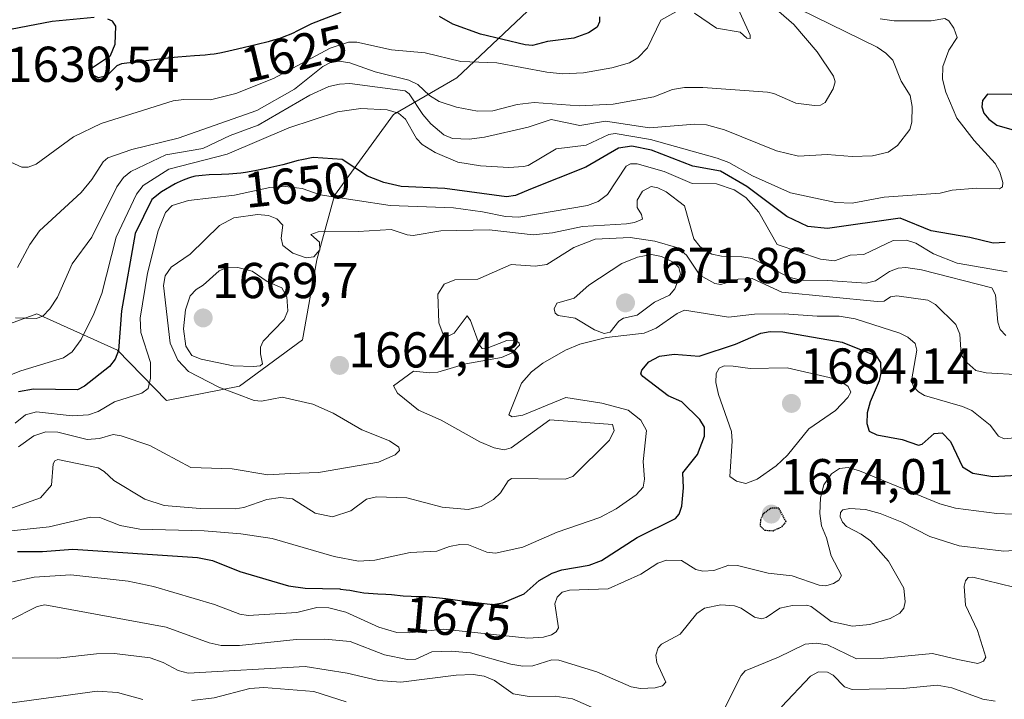
# Model space of a CAD drawing. Units: metres. Extents: x 679026 to 681829, y 4758531 to 4759855.
# Drawn here: x 681099 to 681295, y 4758715 to 4758850 of the extents above; entities that cross this region are included whole.
import ezdxf
from ezdxf.enums import TextEntityAlignment as Align

# ---------------------------------------------------------------- set-up
doc = ezdxf.new("R2010")
doc.units = ezdxf.units.M
doc.header["$MEASUREMENT"] = 0
doc.linetypes.add('TRAZOS2', pattern=[0.375, 0.25, -0.125])
for name, color, linetype, lineweight in [('Arbolado forestal CxS', 92, 'Continuous', 0), ('Carátula', 7, 'Continuous', 5), ('Curva de nivel maestra', 36, 'Continuous', 30), ('Curva de nivel maestra depresión', 36, 'TRAZOS2', 30), ('Curva de nivel normal', 36, 'Continuous', 0), ('Punto de cota en terreno', 7, 'Continuous', 0), ('Rótulo de curva de nivel directora', 19, 'Continuous', 0), ('Rótulo de punto de cota en terreno', 19, 'Continuous', 0)]:
    doc.layers.add(name, color=color, linetype=linetype, lineweight=lineweight)
doc.styles.add('Arial', font='txt', dxfattribs={"height": 0.2})

# ---------------------------------------------------------------- blocks, each defined once
blk = doc.blocks.new('*U151')
at = {"layer": 'Arbolado forestal CxS', "color": 92, "linetype": 'Continuous', "lineweight": 0}
blk.add_polyline3d([(681083.8327, 4758784.9707, 1640.504), (681102.1191, 4758791.7157, 1641.7822), (681118.1637, 4758784.4379, 1652.7032), (681127.9093, 4758774.4839, 1657.7478), (681142.4657, 4758777.3369, 1659.134), (681154.9817, 4758786.4991, 1662.309), (681157.8187, 4758802.4403, 1661.2359), (681161.3595, 4758815.2213, 1657.6338), (681173.0905, 4758831.3533, 1645.2384), (681185.6471, 4758838.6103, 1633.2977), (681205.5817, 4758857.4597, 1622.307)], dxfattribs=at)
blk = doc.blocks.new('*U153')
at = {"layer": 'Arbolado forestal CxS', "color": 92, "linetype": 'Continuous', "lineweight": 0}
blk.add_polyline3d([(681205.5817, 4758857.4597, 1622.307), (681185.6471, 4758838.6103, 1633.2977), (681173.0905, 4758831.3533, 1645.2384), (681161.3595, 4758815.2213, 1657.6338), (681157.8187, 4758802.4403, 1661.2359), (681154.9817, 4758786.4991, 1662.309), (681142.4657, 4758777.3369, 1659.134), (681127.9093, 4758774.4839, 1657.7478), (681118.1637, 4758784.4379, 1652.7032), (681102.1191, 4758791.7157, 1641.7822), (681083.8327, 4758784.9707, 1640.504)], dxfattribs=at)
blk = doc.blocks.new('*U156')
at = {"layer": 'Arbolado forestal CxS', "color": 92, "linetype": 'Continuous', "lineweight": 0}
blk.add_polyline3d([(681292.74, 4758880.2, 1630.57), (681282.96, 4758881.23, 1630.6), (681268.01, 4758886.99, 1631.3), (681247.72, 4758878.06, 1639.94), (681223.22, 4758864.83, 1624.28), (681205.58, 4758857.46, 1622.31), (681185.65, 4758838.61, 1633.3), (681173.09, 4758831.35, 1645.24), (681161.36, 4758815.22, 1657.63), (681157.82, 4758802.44, 1661.24), (681154.98, 4758786.5, 1662.31), (681142.47, 4758777.34, 1659.13), (681127.91, 4758774.48, 1657.75), (681118.16, 4758784.44, 1652.7), (681102.12, 4758791.72, 1641.78), (681083.83, 4758784.97, 1640.5)], dxfattribs=at)
blk = doc.blocks.new('*U157')
at = {"layer": 'Arbolado forestal CxS', "color": 92, "linetype": 'Continuous', "lineweight": 0}
blk.add_polyline3d([(681292.74, 4758880.2, 1630.57), (681282.96, 4758881.23, 1630.6), (681268.01, 4758886.99, 1631.3), (681247.72, 4758878.06, 1639.94), (681223.22, 4758864.83, 1624.28), (681205.58, 4758857.46, 1622.31), (681185.65, 4758838.61, 1633.3), (681173.09, 4758831.35, 1645.24), (681161.36, 4758815.22, 1657.63), (681157.82, 4758802.44, 1661.24), (681154.98, 4758786.5, 1662.31), (681142.47, 4758777.34, 1659.13), (681127.91, 4758774.48, 1657.75), (681118.16, 4758784.44, 1652.7), (681102.12, 4758791.72, 1641.78), (681083.83, 4758784.97, 1640.5)], dxfattribs=at)
blk = doc.blocks.new('*U176')
at = {"layer": 'Curva de nivel normal', "color": 36, "linetype": 'Continuous', "lineweight": 0}
for points in [[(681095.25, 4758723.32, 1690), (681106.33, 4758723.25, 1690), (681114.02, 4758724.11, 1690), (681117.6, 4758724.16, 1690), (681124.7, 4758723.27, 1690), (681127.23, 4758722.39, 1690), (681130.24, 4758720.76, 1690), (681132.26, 4758720.27, 1690), (681155.52, 4758721.6, 1690), (681163.84, 4758720.24, 1690), (681170.09, 4758718.82, 1690), (681174.54, 4758718.46, 1690), (681185.52, 4758719.84, 1690), (681188.95, 4758720, 1690), (681191.12, 4758719.64, 1690), (681193.16, 4758718.78, 1690), (681196.85, 4758716.15, 1690), (681200.06, 4758715.62, 1690), (681205.25, 4758715.65, 1690), (681208.69, 4758715.11, 1690), (681219.4, 4758710.41, 1690)], [(681238.82, 4758713.1, 1690), (681242.25, 4758719.8, 1690), (681243.01, 4758720.74, 1690), (681249.66, 4758723.43, 1690), (681254.97, 4758725.98, 1690), (681257.11, 4758726.24, 1690), (681259.42, 4758725.87, 1690), (681265.19, 4758723.09, 1690), (681269.95, 4758723.17, 1690), (681280.25, 4758724.16, 1690), (681285.29, 4758722.96, 1690), (681289.29, 4758722.17, 1690), (681290.44, 4758722.61, 1690), (681290.86, 4758723.42, 1690), (681289.26, 4758728.71, 1690), (681286.86, 4758733.77, 1690), (681286.58, 4758737.55, 1690), (681286.86, 4758738.62, 1690), (681287.4, 4758739.29, 1690), (681288.31, 4758739.32, 1690), (681296.48, 4758737.36, 1690)]]:
    blk.add_polyline3d(points, dxfattribs=at)
blk = doc.blocks.new('*U195')
at = {"layer": 'Curva de nivel normal', "color": 36, "linetype": 'Continuous', "lineweight": 0}
for points in [[(681292.74, 4758714.7, 1695), (681290.31, 4758715.08, 1695), (681284.11, 4758717.32, 1695), (681281.21, 4758717.87, 1695), (681274.45, 4758717.17, 1695), (681264.32, 4758717.03, 1695), (681262.75, 4758717.5, 1695), (681260.51, 4758719.85, 1695), (681259.37, 4758720.47, 1695), (681257.61, 4758720.54, 1695), (681256.03, 4758719.68, 1695), (681250.26, 4758713.56, 1695)], [(681163.63, 4758714.54, 1695), (681157.21, 4758716.58, 1695), (681147.3, 4758717.38, 1695), (681144.49, 4758717.2, 1695), (681137.4, 4758715.33, 1695), (681132.96, 4758714.79, 1695)], [(681123.2, 4758714.98, 1695), (681118.17, 4758716.38, 1695), (681114.13, 4758716.7, 1695), (681092.3, 4758713.67, 1695)]]:
    blk.add_polyline3d(points, dxfattribs=at)
blk = doc.blocks.new('*U199')
at = {"layer": 'Curva de nivel normal', "color": 36, "linetype": 'Continuous', "lineweight": 0}
blk.add_polyline3d([(681296.16, 4758751.87, 1680), (681293.05, 4758751.98, 1680), (681284.88, 4758753.03, 1680), (681281.77, 4758753.9, 1680), (681265.74, 4758760.5, 1680), (681263.49, 4758761.16, 1680), (681261.77, 4758760.95, 1680), (681260.16, 4758759.89, 1680), (681258.68, 4758757.67, 1680), (681257.99, 4758755.11, 1680), (681257.88, 4758751.96, 1680), (681258.19, 4758749.55, 1680), (681259.19, 4758747.14, 1680), (681260.12, 4758743.56, 1680), (681262.18, 4758739.65, 1680), (681261.63, 4758738.74, 1680), (681260.57, 4758738.05, 1680), (681259.04, 4758737.61, 1680), (681257.77, 4758737.76, 1680), (681252.39, 4758739.61, 1680), (681247.59, 4758740.16, 1680), (681241.48, 4758741.68, 1680), (681239.77, 4758741.69, 1680), (681236.76, 4758740.68, 1680), (681234.61, 4758740.5, 1680), (681233.24, 4758740.88, 1680), (681230.38, 4758742.63, 1680), (681227.38, 4758742.74, 1680), (681225.66, 4758742.1, 1680), (681222.25, 4758739.96, 1680), (681215.76, 4758737.02, 1680), (681208.11, 4758736.76, 1680), (681206.64, 4758736.33, 1680), (681205.64, 4758735.36, 1680), (681205.16, 4758734.06, 1680), (681205.89, 4758729.24, 1680), (681205.45, 4758728.45, 1680), (681204.53, 4758727.85, 1680), (681202.88, 4758727.4, 1680), (681199.78, 4758727.23, 1680), (681182.99, 4758729.02, 1680), (681176.19, 4758728.25, 1680), (681173.76, 4758728.35, 1680), (681170.14, 4758729.38, 1680), (681163.6, 4758732.39, 1680), (681160.24, 4758733.26, 1680), (681157.84, 4758733.29, 1680), (681153.84, 4758732.33, 1680), (681144.19, 4758731.71, 1680), (681142.52, 4758732.01, 1680), (681137.45, 4758733.93, 1680), (681125.35, 4758737.46, 1680), (681120.29, 4758738.54, 1680), (681108.92, 4758739.78, 1680), (681101.6, 4758739.35, 1680), (681097.3, 4758738.39, 1680)], dxfattribs=at)
blk = doc.blocks.new('*U206')
at = {"layer": 'Curva de nivel normal', "color": 36, "linetype": 'Continuous', "lineweight": 0}
blk.add_polyline3d([(681300.35, 4758744.87, 1685), (681294.47, 4758744.49, 1685), (681285.6, 4758745.55, 1685), (681279.73, 4758747.42, 1685), (681274.2, 4758750.3, 1685), (681269.9, 4758752.02, 1685), (681266.94, 4758752.77, 1685), (681263.82, 4758753.01, 1685), (681262.42, 4758752.71, 1685), (681261.95, 4758752.22, 1685), (681261.9, 4758751.35, 1685), (681262.39, 4758750.24, 1685), (681263.19, 4758749.38, 1685), (681266.08, 4758747.91, 1685), (681267.97, 4758746.53, 1685), (681271.53, 4758742.54, 1685), (681274.57, 4758737.14, 1685), (681274.82, 4758734.45, 1685), (681274.58, 4758733.14, 1685), (681273.78, 4758732.2, 1685), (681271.83, 4758731.14, 1685), (681267.83, 4758729.93, 1685), (681264.4, 4758729.61, 1685), (681260.14, 4758730.53, 1685), (681256.14, 4758733.49, 1685), (681255.31, 4758733.76, 1685), (681252.42, 4758733.68, 1685), (681249.9, 4758733.19, 1685), (681247.2, 4758731.32, 1685), (681246.27, 4758731.02, 1685), (681244.87, 4758731.35, 1685), (681242.25, 4758733.19, 1685), (681240.89, 4758733.65, 1685), (681238.16, 4758733.81, 1685), (681234.92, 4758733.16, 1685), (681233.43, 4758732.08, 1685), (681230.09, 4758728.01, 1685), (681226.38, 4758726.04, 1685), (681225.72, 4758725.28, 1685), (681225.28, 4758723.82, 1685), (681225.42, 4758722.36, 1685), (681227.24, 4758718.46, 1685), (681226.57, 4758717.71, 1685), (681225.12, 4758717.32, 1685), (681222.23, 4758717.18, 1685), (681220.36, 4758717.53, 1685), (681213.53, 4758720.49, 1685), (681205.94, 4758722.86, 1685), (681204.56, 4758722.88, 1685), (681200.8, 4758721.73, 1685), (681198.81, 4758721.66, 1685), (681196.4, 4758722.05, 1685), (681188.42, 4758724.29, 1685), (681184.56, 4758724.61, 1685), (681180.71, 4758724.46, 1685), (681177.5, 4758723.06, 1685), (681175.85, 4758722.97, 1685), (681171.29, 4758723.91, 1685), (681164.48, 4758726.52, 1685), (681159.39, 4758727.02, 1685), (681153.72, 4758726.96, 1685), (681142.46, 4758725.75, 1685), (681138.83, 4758725.73, 1685), (681136.44, 4758726.25, 1685), (681127.83, 4758729.39, 1685), (681103.7, 4758733.81, 1685), (681102.23, 4758733.52, 1685), (681096.7, 4758730.74, 1685)], dxfattribs=at)
blk = doc.blocks.new('*U210')
at = {"layer": 'Curva de nivel maestra', "color": 36, "linetype": 'Continuous', "lineweight": 30}
blk.add_polyline3d([(681098.29, 4758744.45, 1675), (681103.27, 4758744.44, 1675), (681109.28, 4758744.9, 1675), (681134.09, 4758743.27, 1675), (681137.06, 4758742.64, 1675), (681142.51, 4758740.45, 1675), (681152.18, 4758737.6, 1675), (681155.48, 4758737.17, 1675), (681162.37, 4758736.99, 1675), (681162.56, 4758736.98, 1675), (681163.68, 4758736.84, 1675), (681164.39, 4758736.72, 1675), (681165.73, 4758736.47, 1675), (681167.16, 4758736.23, 1675), (681168.08, 4758736.14, 1675), (681169.98, 4758736.03, 1675), (681171.54, 4758735.95, 1675), (681172.67, 4758735.86, 1675), (681175.01, 4758735.65, 1675), (681176.62, 4758735.53, 1675), (681177.55, 4758735.5, 1675), (681179.52, 4758735.46, 1675), (681180.81, 4758735.38, 1675), (681181.59, 4758735.3, 1675), (681183.45, 4758735.08, 1675), (681187.68, 4758734.51, 1675), (681187.79, 4758734.49, 1675), (681192.8, 4758733.91, 1675), (681194.84, 4758734.26, 1675), (681199.06, 4758736.05, 1675), (681202.05, 4758738.65, 1675), (681204.64, 4758740.12, 1675), (681206.58, 4758740.76, 1675), (681212.02, 4758741.69, 1675), (681214.46, 4758742.68, 1675), (681221.53, 4758747.2, 1675), (681229.19, 4758750.97, 1675), (681229.9, 4758751.87, 1675), (681230.42, 4758753.47, 1675), (681230.74, 4758757.09, 1675), (681230.65, 4758760.09, 1675), (681233.53, 4758763.72, 1675), (681234.92, 4758767.35, 1675), (681234.92, 4758769.15, 1675), (681233.99, 4758770.66, 1675), (681230.42, 4758774.21, 1675), (681227.7, 4758775.4, 1675), (681222.67, 4758779.21, 1675), (681222.29, 4758779.74, 1675), (681222.47, 4758780.52, 1675), (681223.85, 4758782.13, 1675), (681226.01, 4758783.27, 1675), (681228.9, 4758783.65, 1675), (681233.89, 4758783.25, 1675), (681241.11, 4758785.69, 1675), (681246.14, 4758787.84, 1675), (681247.98, 4758788.18, 1675), (681250.54, 4758788.14, 1675), (681262.28, 4758786.06, 1675), (681269.09, 4758783.34, 1675), (681269.92, 4758782.02, 1675), (681270.03, 4758779.98, 1675), (681269.68, 4758778.34, 1675), (681267.88, 4758774.18, 1675), (681267.29, 4758772.02, 1675), (681267.19, 4758769.92, 1675), (681267.71, 4758768.39, 1675), (681269.23, 4758767.63, 1675), (681274.27, 4758766.68, 1675), (681277.47, 4758765.58, 1675), (681278.25, 4758765.77, 1675), (681280.64, 4758767.91, 1675), (681282.19, 4758768.02, 1675), (681283.83, 4758766.34, 1675), (681286.24, 4758761.24, 1675), (681288.27, 4758760.02, 1675), (681292.26, 4758759.36, 1675), (681300.72, 4758759.81, 1675)], dxfattribs=at)
blk = doc.blocks.new('*U213')
at = {"layer": 'Curva de nivel maestra', "color": 36, "linetype": 'Continuous', "lineweight": 30}
for points in [[(681214.07, 4758850.75, 1625), (681214.07, 4758849.78, 1625), (681213.58, 4758848.72, 1625), (681211.85, 4758847.54, 1625), (681208.91, 4758846.48, 1625), (681203.7, 4758845.86, 1625), (681200.69, 4758845.07, 1625), (681199.25, 4758845.18, 1625), (681190.38, 4758847.32, 1625), (681184.87, 4758849.29, 1625), (681182.25, 4758850.79, 1625)], [(681162.62, 4758851.58, 1625), (681156.74, 4758849.36, 1625), (681153.74, 4758847.82, 1625), (681153.22, 4758847.56, 1625), (681152.34, 4758847.17, 1625), (681151.58, 4758846.87, 1625), (681150.45, 4758846.47, 1625), (681149.22, 4758846.09, 1625), (681148.12, 4758845.78, 1625), (681145.96, 4758845.25, 1625), (681142.02, 4758844.34, 1625), (681139.47, 4758843.72, 1625), (681138.56, 4758843.54, 1625), (681137.42, 4758843.35, 1625), (681136.58, 4758843.24, 1625), (681135.59, 4758843.14, 1625), (681133.52, 4758842.97, 1625), (681130.18, 4758842.72, 1625), (681128.71, 4758842.6, 1625), (681118.98, 4758841.42, 1625), (681118.05, 4758840.99, 1625), (681116.08, 4758839, 1625), (681114.4, 4758838.62, 1625), (681113.19, 4758839.24, 1625), (681112.79, 4758840.39, 1625), (681116.76, 4758843.05, 1625), (681117.73, 4758845.34, 1625), (681117.82, 4758848.91, 1625), (681117.19, 4758849.87, 1625), (681116.26, 4758850.31, 1625)], [(681113.51, 4758850.6, 1625), (681105.2, 4758849.82, 1625), (681092.02, 4758847.32, 1625)]]:
    blk.add_polyline3d(points, dxfattribs=at)
blk = doc.blocks.new('5PATER')
at = {"layer": 'Carátula', "linetype": 'Continuous', "lineweight": 5}
h = blk.add_hatch(color=250, dxfattribs=at)
edge = h.paths.add_edge_path()
edge.add_ellipse((0, 0.01), major_axis=(-1.33, -1.34), ratio=0.999422, start_angle=0, end_angle=360)

msp = doc.modelspace()

# ---------------------------------------------------------------- linework, layer by layer
at = {"layer": 'Curva de nivel maestra', "color": 36, "linetype": 'Continuous', "lineweight": 30}
for points in [[(681300.79, 4758825.88, 1650), (681301.88, 4758826.99, 1650), (681302.46, 4758829.08, 1650), (681302.24, 4758830.8, 1650), (681301.33, 4758832.3, 1650), (681298.93, 4758834.04, 1650), (681296.03, 4758835.31, 1650), (681291.2, 4758835.38, 1650), (681290.25, 4758834.09, 1650), (681290.08, 4758832.88, 1650), (681290.48, 4758831.58, 1650), (681291.47, 4758830.4, 1650), (681293.07, 4758829.22, 1650), (681296.06, 4758828.37, 1650), (681300.79, 4758825.88, 1650)], [(681294.74, 4758805.9, 1650), (681292.34, 4758805.72, 1650), (681287.69, 4758806.84, 1650), (681280.03, 4758808.17, 1650), (681273.87, 4758810.72, 1650), (681259.41, 4758808.63, 1650), (681255.47, 4758809.09, 1650), (681251.29, 4758811.04, 1650), (681243.34, 4758816.98, 1650), (681238.14, 4758820.05, 1650), (681232.61, 4758821.08, 1650), (681224.36, 4758824.23, 1650), (681220.49, 4758825, 1650), (681217.83, 4758824.62, 1650), (681211.33, 4758820.87, 1650), (681200.3, 4758816.47, 1650), (681197.37, 4758815.21, 1650), (681195.56, 4758814.97, 1650), (681183.27, 4758816.61, 1650), (681174.59, 4758817, 1650), (681171.17, 4758817.83, 1650), (681167.92, 4758819.08, 1650), (681162.84, 4758822.39, 1650), (681157.09, 4758822.75, 1650), (681154.84, 4758822.34, 1650), (681154.08, 4758822.16, 1650), (681151.04, 4758821.35, 1650), (681148.65, 4758820.78, 1650), (681147.39, 4758820.5, 1650), (681145.48, 4758820.12, 1650), (681143.62, 4758819.81, 1650), (681142.74, 4758819.68, 1650), (681141.89, 4758819.59, 1650), (681140.31, 4758819.46, 1650), (681138.88, 4758819.39, 1650), (681136.41, 4758819.32, 1650), (681135, 4758819.23, 1650), (681134.33, 4758819.16, 1650), (681133.67, 4758819.04, 1650), (681133.34, 4758818.97, 1650), (681132.67, 4758818.79, 1650), (681132.32, 4758818.68, 1650), (681131.79, 4758818.48, 1650), (681131.23, 4758818.26, 1650), (681130.07, 4758817.72, 1650), (681129.68, 4758817.51, 1650), (681126.93, 4758815.94, 1650), (681125.04, 4758814.45, 1650), (681121.68, 4758807.65, 1650), (681118.96, 4758792.31, 1650), (681118.4, 4758784.4, 1650), (681117.72, 4758782.67, 1650), (681116.59, 4758781.21, 1650), (681111.61, 4758777.32, 1650), (681110.24, 4758776.57, 1650), (681101.5, 4758776.73, 1650), (681098.46, 4758776.16, 1650)]]:
    msp.add_polyline3d(points, dxfattribs=at)
at = {"layer": 'Curva de nivel maestra depresión', "color": 36, "linetype": 'TRAZOS2', "lineweight": 30}
msp.add_polyline3d([(681248.57, 4758748.57, 1675), (681250.37, 4758749.38, 1675), (681251.15, 4758750.38, 1675), (681249.72, 4758753.03, 1675), (681248.22, 4758753.08, 1675), (681246.6, 4758751.91, 1675), (681246.06, 4758750.72, 1675), (681246, 4758749.51, 1675), (681246.91, 4758748.68, 1675), (681248.57, 4758748.57, 1675)], dxfattribs=at)
at = {"layer": 'Curva de nivel normal', "color": 36, "linetype": 'Continuous', "lineweight": 0}
for points in [[(681238.82, 4758858.5, 1630), (681243.99, 4758847.09, 1630), (681244, 4758846.44, 1630), (681243.35, 4758846.5, 1630), (681242.02, 4758847.68, 1630), (681237.33, 4758848.52, 1630), (681232.95, 4758851.49, 1630)], [(681244.74, 4758856.18, 1635), (681252.72, 4758849.24, 1635), (681257.33, 4758843.81, 1635), (681260.62, 4758838.94, 1635), (681260.92, 4758837.8, 1635), (681260.55, 4758836.4, 1635), (681258.94, 4758833.73, 1635), (681258.01, 4758833.21, 1635), (681256.83, 4758833.1, 1635), (681253.09, 4758833.61, 1635), (681248.73, 4758835.52, 1635), (681247.46, 4758835.75, 1635), (681234.62, 4758836.67, 1635), (681230.98, 4758836.67, 1635), (681228.54, 4758836.31, 1635), (681224.85, 4758834.81, 1635), (681216.76, 4758833.38, 1635), (681209.98, 4758833.07, 1635), (681201.02, 4758833.71, 1635), (681197.66, 4758833.31, 1635), (681192.85, 4758832.08, 1635), (681189.77, 4758832.02, 1635), (681185.59, 4758832.77, 1635), (681182.17, 4758833.93, 1635), (681180.21, 4758835.12, 1635), (681177.89, 4758837.29, 1635), (681176.15, 4758838.13, 1635), (681169.46, 4758839.8, 1635), (681164.39, 4758841.6, 1635), (681162.24, 4758841.93, 1635), (681160.44, 4758841.58, 1635), (681158.99, 4758840.89, 1635), (681153.39, 4758836.37, 1635), (681145.86, 4758832.1, 1635), (681130.24, 4758826.64, 1635), (681121, 4758824.4, 1635), (681116.28, 4758822.7, 1635), (681115.3, 4758821.89, 1635), (681113.07, 4758818.38, 1635), (681110.97, 4758815.82, 1635), (681102.68, 4758808.18, 1635), (681100.76, 4758805.48, 1635), (681098.31, 4758800.93, 1635)], [(681230.44, 4758852.38, 1630), (681226.25, 4758850.08, 1630), (681223.58, 4758844.58, 1630), (681221.66, 4758842.58, 1630), (681220, 4758841.58, 1630), (681216.5, 4758840.58, 1630), (681210.87, 4758839.62, 1630), (681206.74, 4758839.4, 1630), (681203.59, 4758839.75, 1630), (681193.65, 4758841.62, 1630), (681186.47, 4758841.84, 1630), (681179.36, 4758843.58, 1630), (681172.68, 4758844.2, 1630), (681165.77, 4758845.71, 1630), (681164.15, 4758845.68, 1630), (681160.48, 4758844.54, 1630), (681149.21, 4758838.49, 1630), (681141.69, 4758835.49, 1630), (681136.65, 4758834.25, 1630), (681131.4, 4758834.33, 1630), (681129.25, 4758834.03, 1630), (681114.91, 4758829.52, 1630), (681109.4, 4758826.87, 1630), (681101.99, 4758821.43, 1630), (681100.42, 4758820.83, 1630), (681099.16, 4758820.84, 1630), (681091.21, 4758824.45, 1630)], [(681250.71, 4758853.81, 1640), (681269.27, 4758844.69, 1640), (681270.99, 4758843.54, 1640), (681272.39, 4758842.11, 1640), (681274.05, 4758837.93, 1640), (681275.84, 4758835.08, 1640), (681276.26, 4758832.89, 1640), (681276.17, 4758829.82, 1640), (681275.79, 4758828.33, 1640), (681273.35, 4758825.18, 1640), (681271.43, 4758823.82, 1640), (681268.35, 4758823.11, 1640), (681264.27, 4758822.95, 1640), (681259.35, 4758823.39, 1640), (681253.6, 4758823.02, 1640), (681249.22, 4758824.12, 1640), (681238.91, 4758828.26, 1640), (681235.32, 4758829.26, 1640), (681232.98, 4758829.4, 1640), (681223.99, 4758828.67, 1640), (681215.22, 4758830.03, 1640), (681210.15, 4758829.14, 1640), (681204.46, 4758830.36, 1640), (681199.88, 4758828.84, 1640), (681191.18, 4758826.8, 1640), (681188.12, 4758826.41, 1640), (681184.78, 4758826.54, 1640), (681183.1, 4758827.29, 1640), (681180.52, 4758829.45, 1640), (681178.89, 4758831.3, 1640), (681176.2, 4758835.43, 1640), (681175.41, 4758836.03, 1640), (681164.39, 4758837.46, 1640), (681162.36, 4758837.39, 1640), (681160.22, 4758836.89, 1640), (681156.46, 4758835.2, 1640), (681146.19, 4758829.2, 1640), (681140.6, 4758827.12, 1640), (681135.12, 4758824.57, 1640), (681127.8, 4758823.33, 1640), (681120.83, 4758820, 1640), (681119.38, 4758818.77, 1640), (681118.04, 4758816.96, 1640), (681113.09, 4758806.93, 1640), (681109.19, 4758801.64, 1640), (681106.22, 4758794.98, 1640), (681104.75, 4758792.69, 1640), (681103.36, 4758791.23, 1640), (681101.97, 4758790.77, 1640), (681097.88, 4758790.91, 1640)], [(681269.87, 4758850.32, 1645), (681272.67, 4758849.97, 1645), (681280.04, 4758849.94, 1645), (681282.71, 4758850.43, 1645), (681283.55, 4758849.93, 1645), (681284.52, 4758848.52, 1645), (681285.17, 4758846.64, 1645), (681283.5, 4758844.12, 1645), (681282.33, 4758840.84, 1645), (681282.29, 4758838.32, 1645), (681282.94, 4758835.76, 1645), (681285.12, 4758830.62, 1645), (681288.59, 4758826.14, 1645), (681292.73, 4758821.56, 1645), (681293.7, 4758819.86, 1645), (681294.29, 4758817.83, 1645), (681294.18, 4758816.93, 1645), (681293.58, 4758816.56, 1645), (681289.06, 4758816.7, 1645), (681284.16, 4758816.25, 1645), (681281.8, 4758815.71, 1645), (681270.67, 4758814.86, 1645), (681264.31, 4758813.68, 1645), (681261.05, 4758813.82, 1645), (681252.06, 4758815.74, 1645), (681244.49, 4758819.12, 1645), (681239.74, 4758821.8, 1645), (681237.44, 4758822.66, 1645), (681224.18, 4758826.36, 1645), (681217.18, 4758827.56, 1645), (681215.9, 4758827.38, 1645), (681211.37, 4758825.26, 1645), (681205.44, 4758824.53, 1645), (681199.83, 4758821.16, 1645), (681198.95, 4758821, 1645), (681196.02, 4758820.81, 1645), (681190.41, 4758821.14, 1645), (681185.85, 4758821.88, 1645), (681181.37, 4758823.75, 1645), (681178.75, 4758825.33, 1645), (681177.64, 4758826.57, 1645), (681175.44, 4758830.39, 1645), (681174.07, 4758831.56, 1645), (681171.83, 4758832.24, 1645), (681166.58, 4758832.54, 1645), (681161.94, 4758831.88, 1645), (681152.25, 4758828.66, 1645), (681140.02, 4758823.41, 1645), (681128.36, 4758820.46, 1645), (681123.31, 4758817.2, 1645), (681121.95, 4758815.5, 1645), (681117.91, 4758806.92, 1645), (681115.05, 4758795.73, 1645), (681113.5, 4758791.66, 1645), (681110.98, 4758786.59, 1645), (681109.15, 4758784.13, 1645), (681107.42, 4758782.97, 1645), (681098.97, 4758780.33, 1645), (681093.73, 4758778.33, 1645)], [(681295.12, 4758800.07, 1655), (681285.2, 4758801.77, 1655), (681280.48, 4758803.64, 1655), (681276.95, 4758805.75, 1655), (681275.1, 4758806.35, 1655), (681272.43, 4758806.27, 1655), (681266.61, 4758803.49, 1655), (681263.9, 4758803.38, 1655), (681260.81, 4758802.22, 1655), (681258.02, 4758802.53, 1655), (681249.38, 4758805.49, 1655), (681245.74, 4758811.92, 1655), (681243.15, 4758814.8, 1655), (681240.81, 4758816.37, 1655), (681237.32, 4758817.52, 1655), (681232.49, 4758817.61, 1655), (681226.94, 4758820, 1655), (681221.53, 4758821.54, 1655), (681220.21, 4758821.51, 1655), (681219.34, 4758821.03, 1655), (681215.66, 4758815.43, 1655), (681213.75, 4758814.06, 1655), (681211.64, 4758813.21, 1655), (681197.97, 4758810.94, 1655), (681195.35, 4758811.02, 1655), (681190.76, 4758811.95, 1655), (681185.02, 4758812.77, 1655), (681172.41, 4758813.24, 1655), (681158.46, 4758815.34, 1655), (681154.93, 4758816.58, 1655), (681151.55, 4758817.03, 1655), (681148.47, 4758816.78, 1655), (681141.43, 4758815.32, 1655), (681132.29, 4758814.2, 1655), (681129.07, 4758813.21, 1655), (681127.73, 4758811.83, 1655), (681126.29, 4758808.19, 1655), (681124.13, 4758799.78, 1655), (681122.68, 4758790.85, 1655), (681122.84, 4758788.01, 1655), (681124.73, 4758782.03, 1655), (681124.71, 4758778.92, 1655), (681124.29, 4758776.82, 1655), (681123.01, 4758775.94, 1655), (681117.55, 4758774.21, 1655), (681114.31, 4758772.28, 1655), (681112.41, 4758771.62, 1655), (681109.16, 4758771.38, 1655), (681102.05, 4758772.22, 1655), (681099.87, 4758771.6, 1655), (681097.84, 4758769.94, 1655)], [(681294.85, 4758787.41, 1660), (681293.77, 4758788.6, 1660), (681293.26, 4758790.02, 1660), (681292.84, 4758795.45, 1660), (681292.07, 4758796.85, 1660), (681278.09, 4758800.42, 1660), (681274.99, 4758800.92, 1660), (681273.43, 4758800.8, 1660), (681271.7, 4758800.09, 1660), (681268.91, 4758798.24, 1660), (681267.11, 4758797.81, 1660), (681259.45, 4758798.35, 1660), (681254.11, 4758798.36, 1660), (681251.68, 4758798.98, 1660), (681244.39, 4758802.67, 1660), (681242.35, 4758803.05, 1660), (681238.31, 4758803.14, 1660), (681236.36, 4758803.58, 1660), (681234.06, 4758805, 1660), (681232.83, 4758806.6, 1660), (681230.97, 4758813.14, 1660), (681227.32, 4758815.93, 1660), (681225.66, 4758816.76, 1660), (681224.29, 4758817, 1660), (681222.61, 4758816.11, 1660), (681221.53, 4758814.32, 1660), (681221.54, 4758812.82, 1660), (681222.41, 4758811.46, 1660), (681222.63, 4758810.52, 1660), (681221.01, 4758809.83, 1660), (681219.4, 4758809.56, 1660), (681210.66, 4758809.04, 1660), (681204.7, 4758807.81, 1660), (681200.85, 4758807.41, 1660), (681192.08, 4758808.4, 1660), (681182.48, 4758808.22, 1660), (681177.01, 4758807.3, 1660), (681175.77, 4758807.39, 1660), (681172.64, 4758808.48, 1660), (681166.07, 4758808.06, 1660), (681158.11, 4758808, 1660), (681156.6, 4758807.46, 1660), (681158.34, 4758805.94, 1660), (681158.41, 4758804.42, 1660), (681157.2, 4758803.02, 1660), (681155.69, 4758802.84, 1660), (681153.05, 4758803.77, 1660), (681151.07, 4758805.31, 1660), (681150.7, 4758806.72, 1660), (681151.06, 4758809.29, 1660), (681149.89, 4758810.56, 1660), (681148.22, 4758811.22, 1660), (681146.03, 4758811.42, 1660), (681141.31, 4758810.76, 1660), (681138.44, 4758809.23, 1660), (681132.65, 4758803.55, 1660), (681128.84, 4758800.98, 1660), (681127.63, 4758799.28, 1660), (681127.35, 4758797.35, 1660), (681128.68, 4758785.87, 1660), (681130.16, 4758782.46, 1660), (681132.3, 4758780.21, 1660), (681138.31, 4758777.11, 1660), (681145.33, 4758774.45, 1660), (681146.79, 4758774.33, 1660), (681150.9, 4758775.1, 1660), (681157.01, 4758773.76, 1660), (681161.1, 4758771.93, 1660), (681166.79, 4758768.65, 1660), (681172.3, 4758766.44, 1660), (681174.15, 4758765.15, 1660), (681174.25, 4758764.49, 1660), (681173.4, 4758763.63, 1660), (681170.06, 4758762.21, 1660), (681158.19, 4758760.16, 1660), (681152.58, 4758759.94, 1660), (681148.08, 4758759.69, 1660), (681141.01, 4758760.88, 1660), (681132.78, 4758761.13, 1660), (681124.64, 4758765.52, 1660), (681118.94, 4758767.43, 1660), (681117.31, 4758767.68, 1660), (681114.57, 4758766.91, 1660), (681112.16, 4758766.68, 1660), (681106.32, 4758768.16, 1660), (681103.93, 4758768.26, 1660), (681101.57, 4758767.45, 1660), (681098.5, 4758765.23, 1660)], [(681297.78, 4758779.54, 1665), (681290.94, 4758779.96, 1665), (681288.88, 4758780.45, 1665), (681287.11, 4758782.03, 1665), (681286.01, 4758783.53, 1665), (681285.72, 4758787.63, 1665), (681284.89, 4758789.57, 1665), (681280.89, 4758793.55, 1665), (681279.37, 4758794.4, 1665), (681273.19, 4758795.27, 1665), (681271.94, 4758795.04, 1665), (681270.67, 4758794.24, 1665), (681269.27, 4758794.14, 1665), (681250.34, 4758796.03, 1665), (681244.4, 4758798.75, 1665), (681241.65, 4758798.58, 1665), (681238.17, 4758797.52, 1665), (681236.96, 4758797.72, 1665), (681233.98, 4758799.38, 1665), (681231.38, 4758803.35, 1665), (681229.62, 4758804.79, 1665), (681225.05, 4758806.16, 1665), (681220.16, 4758806.85, 1665), (681213.18, 4758806.53, 1665), (681208.97, 4758804.86, 1665), (681203.56, 4758801.5, 1665), (681201.24, 4758801.17, 1665), (681196.45, 4758801.53, 1665), (681189.83, 4758798.57, 1665), (681185.29, 4758798.43, 1665), (681183.15, 4758797.61, 1665), (681181.91, 4758795.58, 1665), (681182.08, 4758789.88, 1665), (681182.97, 4758787.58, 1665), (681183.95, 4758787.24, 1665), (681185.11, 4758787.87, 1665), (681187.72, 4758791.28, 1665), (681188.37, 4758790.39, 1665), (681190.17, 4758785.49, 1665), (681190.68, 4758784.81, 1665), (681191.39, 4758784.76, 1665), (681195.59, 4758786.38, 1665), (681197.5, 4758786.3, 1665), (681198.1, 4758785.93, 1665), (681198.16, 4758785.49, 1665), (681196.67, 4758783.94, 1665), (681194.57, 4758782.98, 1665), (681187.47, 4758781.73, 1665), (681181.89, 4758780.1, 1665), (681180.21, 4758779.93, 1665), (681177.07, 4758780.27, 1665), (681173.1, 4758777.4, 1665), (681173.88, 4758775.93, 1665), (681178.06, 4758772.51, 1665), (681182.53, 4758770.56, 1665), (681190.24, 4758766.27, 1665), (681193.12, 4758765.07, 1665), (681195.07, 4758764.67, 1665), (681196.49, 4758765.04, 1665), (681204.16, 4758770.64, 1665), (681216.63, 4758769.67, 1665), (681216.98, 4758768.52, 1665), (681216.01, 4758766.55, 1665), (681208.74, 4758759.38, 1665), (681207.24, 4758758.84, 1665), (681196.52, 4758758.92, 1665), (681195.87, 4758758.51, 1665), (681194.33, 4758756.08, 1665), (681192.94, 4758754.79, 1665), (681190.52, 4758753.39, 1665), (681187.92, 4758752.78, 1665), (681182.75, 4758753.27, 1665), (681175.74, 4758755.14, 1665), (681169.67, 4758755.33, 1665), (681167.72, 4758754.82, 1665), (681164.59, 4758752.54, 1665), (681160.93, 4758751.33, 1665), (681157.48, 4758752.07, 1665), (681152.99, 4758754.88, 1665), (681150.57, 4758755.16, 1665), (681147.87, 4758754.77, 1665), (681143.29, 4758753.19, 1665), (681141.57, 4758752.9, 1665), (681134.63, 4758752.98, 1665), (681127.44, 4758753.61, 1665), (681123.61, 4758754.82, 1665), (681117.47, 4758758.53, 1665), (681115.55, 4758760.34, 1665), (681114.36, 4758761.04, 1665), (681106.31, 4758762.75, 1665), (681105.69, 4758762.45, 1665), (681105.4, 4758761.88, 1665), (681105.06, 4758757.6, 1665), (681102.87, 4758755.11, 1665), (681087.2, 4758749.54, 1665)], [(681214.96, 4758787.81, 1670), (681216.14, 4758788.08, 1670), (681217.92, 4758790.22, 1670), (681218.82, 4758790.8, 1670), (681221.53, 4758791.41, 1670), (681224.99, 4758793.98, 1670), (681227.98, 4758795.42, 1670), (681229.02, 4758796.65, 1670), (681230.16, 4758799.61, 1670), (681229.81, 4758800.91, 1670), (681228.72, 4758801.97, 1670), (681226.39, 4758803.07, 1670), (681224.39, 4758803.46, 1670), (681221.62, 4758802.95, 1670), (681218.51, 4758801.71, 1670), (681211.93, 4758797.38, 1670), (681209.02, 4758794.78, 1670), (681205.55, 4758793.8, 1670), (681205, 4758792.69, 1670), (681205.25, 4758791.81, 1670), (681205.81, 4758791.34, 1670), (681209.22, 4758790.84, 1670), (681213.08, 4758788.53, 1670), (681214.96, 4758787.81, 1670)], [(681145.26, 4758781.21, 1665), (681146.56, 4758781.36, 1665), (681147.03, 4758781.72, 1665), (681146.61, 4758783.75, 1665), (681146.61, 4758785.08, 1665), (681147.17, 4758786.24, 1665), (681151.34, 4758790.59, 1665), (681152.09, 4758792.26, 1665), (681151.86, 4758795.06, 1665), (681150.86, 4758796.89, 1665), (681147.94, 4758798.1, 1665), (681144.97, 4758800.15, 1665), (681142.09, 4758800.93, 1665), (681140.18, 4758800.97, 1665), (681138.41, 4758800.22, 1665), (681135.19, 4758797.38, 1665), (681133.81, 4758796.56, 1665), (681132.62, 4758795.24, 1665), (681131.68, 4758792.5, 1665), (681131.33, 4758788.7, 1665), (681131.76, 4758785.24, 1665), (681132.97, 4758783.4, 1665), (681134.79, 4758782.65, 1665), (681141.16, 4758781.34, 1665), (681145.26, 4758781.21, 1665)], [(681096.45, 4758748.45, 1670), (681104.58, 4758749.33, 1670), (681112.78, 4758751.27, 1670), (681114.65, 4758751.18, 1670), (681118.71, 4758749.58, 1670), (681122.6, 4758748.87, 1670), (681135.44, 4758748.55, 1670), (681142.74, 4758747.95, 1670), (681148.94, 4758746.99, 1670), (681161.24, 4758743.43, 1670), (681166.11, 4758742.54, 1670), (681169.33, 4758742.74, 1670), (681176.37, 4758744.26, 1670), (681181.69, 4758744.5, 1670), (681184.21, 4758745.45, 1670), (681186.29, 4758745.85, 1670), (681188.02, 4758745.73, 1670), (681191.62, 4758744.3, 1670), (681193.35, 4758744.12, 1670), (681198.78, 4758745.27, 1670), (681205.62, 4758748.3, 1670), (681214.09, 4758751.17, 1670), (681217.37, 4758752.95, 1670), (681221.36, 4758755.72, 1670), (681222.74, 4758757.24, 1670), (681223, 4758758.8, 1670), (681222.76, 4758762.3, 1670), (681223.37, 4758768.51, 1670), (681222.25, 4758770.57, 1670), (681219.76, 4758772.53, 1670), (681214.5, 4758773.95, 1670), (681207.38, 4758775.08, 1670), (681198.83, 4758771.56, 1670), (681196.65, 4758771.19, 1670), (681196.02, 4758771.59, 1670), (681198.53, 4758777.9, 1670), (681200.51, 4758780.19, 1670), (681202.78, 4758781.87, 1670), (681207.27, 4758784.5, 1670), (681210.11, 4758785.68, 1670), (681215.47, 4758786.96, 1670), (681222.91, 4758787.83, 1670), (681225.33, 4758788.86, 1670), (681229.5, 4758791.76, 1670), (681230.96, 4758792.39, 1670), (681239.72, 4758791.05, 1670), (681244.85, 4758791.62, 1670), (681250.79, 4758791.7, 1670), (681257.35, 4758791.21, 1670), (681261.74, 4758791.22, 1670), (681264.92, 4758790.73, 1670), (681273.79, 4758787.87, 1670), (681275.34, 4758787.08, 1670), (681276.81, 4758785.79, 1670), (681277.18, 4758784.46, 1670), (681276.1, 4758778.4, 1670), (681276.51, 4758777.26, 1670), (681277.47, 4758776.16, 1670), (681278.66, 4758775.47, 1670), (681286.23, 4758773.29, 1670), (681288.12, 4758772.45, 1670), (681291.75, 4758769.58, 1670), (681293.42, 4758767.36, 1670), (681294.55, 4758766.84, 1670), (681297.99, 4758767.17, 1670)], [(681243.12, 4758757.97, 1680), (681245.41, 4758758.82, 1680), (681249.16, 4758761.45, 1680), (681251.45, 4758763.62, 1680), (681255.65, 4758768.8, 1680), (681261.01, 4758772.48, 1680), (681263.46, 4758775.04, 1680), (681264.03, 4758776.12, 1680), (681263.51, 4758777.24, 1680), (681261.77, 4758778.41, 1680), (681259.74, 4758779.04, 1680), (681251.34, 4758780.95, 1680), (681243.99, 4758780.84, 1680), (681240.64, 4758781.26, 1680), (681238.86, 4758781.33, 1680), (681237.82, 4758780.89, 1680), (681237.23, 4758779.83, 1680), (681237.21, 4758778.03, 1680), (681237.74, 4758775.67, 1680), (681240.32, 4758768.27, 1680), (681240.46, 4758766.36, 1680), (681239.99, 4758759.38, 1680), (681241.28, 4758758.42, 1680), (681243.12, 4758757.97, 1680)]]:
    msp.add_polyline3d(points, dxfattribs=at)

# ---------------------------------------------------------------- block references
at = {"layer": 'Arbolado forestal CxS', "color": 92, "linetype": 'Continuous', "lineweight": 0}
for name in ['*U151', '*U153', '*U156', '*U157']:
    msp.add_blockref(name, (0, 0), dxfattribs=at)
at = {"layer": 'Curva de nivel maestra', "color": 36, "linetype": 'Continuous', "lineweight": 30}
for name in ['*U210', '*U213']:
    msp.add_blockref(name, (0, 0), dxfattribs=at)
at = {"layer": 'Curva de nivel normal', "color": 36, "linetype": 'Continuous', "lineweight": 0}
for name in ['*U195', '*U176', '*U206', '*U199']:
    msp.add_blockref(name, (0, 0), dxfattribs=at)
at = {"layer": 'Punto de cota en terreno', "linetype": 'Continuous', "lineweight": 0}
for p in [(681219.22, 4758793.87, 1671.86), (681135.22, 4758790.87, 1669.7), (681162.35, 4758781.43, 1664.43), (681252.22, 4758773.87, 1684.14), (681248.22, 4758751.87, 1674.01)]:
    msp.add_blockref('5PATER', p, dxfattribs=at)

# ---------------------------------------------------------------- texts
at = {"layer": 'Rótulo de curva de nivel directora', "color": 19, "linetype": 'Continuous', "lineweight": 0, "style": 'Arial'}
for s, rotation, p in [('1625', 13.6429, (681153.29, 4758843.44)), ('1650', 6.0441, (681153.92, 4758817.32)), ('1675', -5.1281, (681185.9, 4758731.13))]:
    msp.add_text(s, height=7, rotation=rotation, dxfattribs=at).set_placement(p, align=Align.MIDDLE_CENTER)
at = {"layer": 'Rótulo de punto de cota en terreno', "color": 19, "linetype": 'Continuous', "lineweight": 0, "style": 'Arial'}
for s, p in [('1630,54', (681095.98, 4758835.63)), ('1671,86', (681220.98, 4758795.63)), ('1669,7', (681136.98, 4758792.63)), ('1664,43', (681164.11, 4758778.84)), ('1684,14', (681253.98, 4758775.63)), ('1674,01', (681249.98, 4758753.63))]:
    msp.add_text(s, height=7, dxfattribs=at).set_placement(p, align=Align.BOTTOM_LEFT)

doc.saveas('drawing.dxf')
